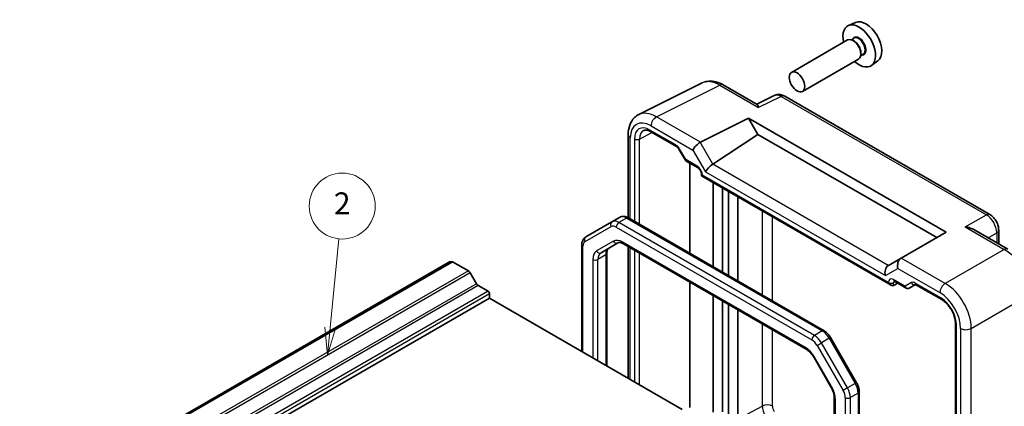
# Model space of a CAD drawing. Units: millimetres. Extents: x 22 to 2789, y 12 to 574.
# Drawn here: x 405 to 539, y 276 to 328 of the extents above; entities that cross this region are included whole.
import ezdxf

# ---------------------------------------------------------------- set-up
doc = ezdxf.new("R2010")
doc.units = ezdxf.units.MM
doc.header["$LTSCALE"] = 1.5
doc.layers.add('Symbol (TK)', color=100, linetype='Continuous', lineweight=18, true_color=0x00ff3f)
doc.layers.add('Visible (ISO)', color=7, linetype='Continuous', lineweight=35)
doc.layers.add('Visible Narrow (ISO)', color=7, linetype='Continuous', lineweight=25)
doc.styles.add('Note Text (TK2)', font='MS PGothic.ttf')

# ---------------------------------------------------------------- blocks, each defined once
blk = doc.blocks.new('バルーン2')
at = {"layer": 'Symbol (TK)', "color": 100, "true_color": 0x00ff40}
for p, q in [((297.957, 190.902), (298.759, 199.012)), ((297.459, 190.951), (297.711, 188.414)), ((297.957, 190.902), (297.711, 188.414)), ((297.711, 188.414), (298.454, 190.853))]:
    blk.add_line(p, q, dxfattribs=at)
at = {"layer": 'Symbol (TK)'}
blk.add_circle((299.053, 201.986), 3, dxfattribs=at)
at = {"layer": 'Symbol (TK)', "color": 7, "insert": (299.053, 201.968), "char_height": 2, "attachment_point": 5, "style": 'Note Text (TK2)'}
blk.add_mtext('2', dxfattribs=at)

msp = doc.modelspace()

# ---------------------------------------------------------------- linework, layer by layer
at = {"layer": 'Visible (ISO)'}
for p, q in [((518.6036, 328.0326), (517.6311, 327.6022)), ((517.5142, 325.6364), (509.8703, 321.2232)), ((518.4099, 325.8649), (518.0537, 325.6592)), ((518.4409, 325.46), (518.2642, 325.5621)), ((519.6599, 323.6998), (519.3037, 323.4942)), ((519.3248, 323.9291), (519.3248, 323.725)), ((519.0142, 323.0383), (511.3703, 318.6252)), ((521.634, 322.7837), (520.775, 322.1567)), ((489.0356, 315.4606), (497.6708, 319.7733)), ((500.5457, 319.5082), (505.1715, 316.8375)), ((507.5078, 318.0609), (505.1189, 316.8678)), ((536.9214, 301.8162), (508.9366, 317.9732)), ((497.4477, 311.6884), (504.0083, 314.9649)), ((504.0083, 314.9649), (505.2822, 312.7585)), ((504.0083, 314.9649), (530.9502, 299.41)), ((490.6658, 313.1218), (494.1966, 311.0833)), ((487.5837, 312.6975), (487.5837, 301.386)), ((499.1405, 308.6993), (505.2822, 312.7585)), ((505.2822, 312.7585), (529.6763, 298.6745)), ((494.5138, 310.7382), (495.3911, 309.2186)), ((495.5088, 309.1009), (497.1234, 308.1687)), ((495.9832, 308.827), (495.9832, 296.5374)), ((497.5804, 307.3772), (497.5804, 307.0884)), ((497.5804, 307.0884), (497.7269, 307.1729)), ((497.5804, 307.0884), (523.4431, 292.1566)), ((499.1652, 294.7003), (499.1652, 306.1734)), ((500.438, 305.4386), (500.438, 293.9654)), ((501.2865, 304.9487), (501.2865, 293.4755)), ((502.5649, 292.7374), (502.5649, 304.2106)), ((486.4266, 301.4314), (485.366, 300.819)), ((487.6266, 301.3621), (514.3151, 285.9535)), ((485.366, 300.819), (481.8103, 298.7662)), ((534.7469, 299.7621), (539.3727, 297.0914)), ((538.1281, 299.7261), (538.1281, 297.8099)), ((530.9502, 299.41), (524.8323, 295.8779)), ((481.2704, 283.1439), (481.2704, 297.6923)), ((483.8817, 296.6134), (486.1946, 297.9488)), ((486.9446, 297.825), (511.8757, 283.431)), ((487.5837, 297.456), (487.5837, 279.4989)), ((484.6745, 296.5144), (484.6745, 281.1785)), ((524.8081, 295.8639), (523.0901, 294.872)), ((524.8081, 295.8639), (524.8323, 295.8779)), ((463.2203, 295.3511), (368.468, 240.6458)), ((463.6069, 295.3832), (368.8546, 240.6779)), ((463.6069, 295.3832), (465.7847, 294.1258)), ((466.0347, 293.8619), (466.8883, 292.3835)), ((467.1383, 292.1196), (468.4768, 291.3468)), ((495.9832, 292.6066), (495.9832, 275.466)), ((523.7904, 292.1181), (524.3773, 292.4337)), ((523.9001, 292.7092), (525.5147, 291.777)), ((525.9318, 291.777), (526.7801, 292.2668)), ((526.8269, 292.2441), (530.3576, 290.2057)), ((531.2608, 292.1407), (531.2601, 292.1419)), ((468.6889, 290.4078), (373.9366, 235.7026)), ((468.6889, 290.9794), (468.6889, 290.4078)), ((468.6889, 290.4078), (494.9761, 275.2309)), ((499.1652, 274.8536), (499.1652, 290.7695)), ((500.438, 290.0346), (500.438, 274.8768)), ((501.2865, 289.5447), (501.2865, 273.9318)), ((502.5649, 273.8938), (502.5649, 288.8066)), ((532.2287, 286.9649), (532.2287, 241.1328)), ((533.672, 286.1031), (533.672, 286.1033)), ((515.1981, 285.0315), (518.7537, 278.873)), ((512.9427, 282.2945), (515.2557, 278.2883)), ((515.7065, 276.796), (515.7065, 244.7421)), ((519.1106, 277.6473), (519.1106, 243.5642))]:
    msp.add_line(p, q, dxfattribs=at)
for centre, major_axis, ratio, start_param, end_param in [((519.1056, 324.8232), (1.575, -2.728), 0.57735027, 5.20870634, 10.49925693), ((520.0249, 325.3539), (-1.5181, 2.6295), 0.57735027, 3.20349601, 6.22128195), ((518.2642, 324.3374), (-0.75, 1.299), 0.57735027, 3.14159265, 6.28318531), ((518.4409, 324.4394), (0.625, -1.0825), 0.57735027, 0.78539816, 2.35619449), ((500.0457, 318.6422), (0.5, 0.866), 0.57735027, 0, 0.00547126), ((508.4375, 316.2897), (-0.9476, 1.762), 0.57699899, 6.26077361, 6.26574262), ((508.4366, 317.1072), (0.5, 0.866), 0.57735027, 0, 0.00544984), ((491.4139, 311.0595), (-2.4495, 4.3634), 0.57687222, 6.25528042, 6.25556453), ((490.9158, 313.5548), (-0.25, -0.433), 0.57735027, 6.28276222, 6.28318531), ((488.5837, 312.6975), (-1, 0), 0.57735027, 6.27620415, 6.28318531), ((497.1297, 311.0275), (0.7294, 0.7294), 0.31783725, 0.87035739, 2.44115372), ((498.1297, 310.4501), (-0.7071, 1.2247), 0.57735027, 6.24827872, 6.28318531), ((498.8481, 308.0512), (-0.7294, -0.7294), 0.31783725, 4.04685663, 5.58274637), ((498.1405, 309.2767), (1.1976, -0.3224), 0.54933224, 5.79625132, 5.8311579), ((525.101, 294.8783), (0, -1.0668), 0.71743894, 3.53429174, 5.10508806), ((463.8195, 294.3133), (-0.5992, 1.0378), 0.57735027, 5.75140029, 6.28318531), ((523.3826, 293.8862), (0, -1.0668), 0.71743894, 3.56919832, 5.10508806), ((524.0901, 294.2947), (-1.2288, 0.3024), 0.52762857, 5.78055748, 5.81546406), ((465.7847, 293.7176), (0.25, -0.433), 0.57735027, 1.57079633, 2.35619449), ((467.1383, 292.5278), (0.25, -0.433), 0.57735027, 4.71238898, 5.49778714), ((523.4431, 292.7339), (0.3536, -0.6124), 0.57735027, 4.71238898, 6.26573201), ((524.1501, 293.1422), (-0.25, -0.433), 0.57735027, 6.28274018, 6.28318531), ((525.7794, 292.0354), (0.1444, -0.263), 0.58314957, 0.0005496, 0.0124038), ((525.5818, 292.1523), (-0.455, 0.2737), 0.7188819, 2.74535936, 2.76281265), ((527.0769, 292.6771), (-0.25, -0.433), 0.57735027, 6.28275594, 6.28318531), ((529.3386, 290.8277), (1.096, -1.8984), 0.57735027, 1.72278972, 1.72326969), ((468.4768, 291.1019), (0.15, -0.2598), 0.57735027, 0.78539816, 2.35619449)]:
    msp.add_ellipse(centre, major_axis=major_axis, ratio=ratio, start_param=start_param, end_param=end_param, dxfattribs=at)
msp.add_ellipse((510.6203, 319.9242), major_axis=(0.75, -1.299), ratio=0.57735027, dxfattribs=at)
for points, knots in [([(497.9085, 319.8701), (498.1249, 319.9478), (498.3542, 319.9949), (498.9218, 320.036), (499.2684, 319.9973), (499.9189, 319.8204), (500.2301, 319.6889), (500.5321, 319.5156)], [0.035747678, 0.035747678, 0.035747678, 0.035747678, 0.124309359, 0.124309359, 0.25388908, 0.25388908, 0.373372097, 0.373372097, 0.373372097, 0.373372097]), ([(507.5297, 318.0714), (507.6545, 318.1315), (507.7921, 318.172), (508.0719, 318.2096), (508.2174, 318.2062), (508.5181, 318.1576), (508.6746, 318.1061), (508.8559, 318.0174), (508.8895, 317.9997), (508.9226, 317.9808)], [0.001961891, 0.001961891, 0.001961891, 0.001961891, 0.046018875, 0.046018875, 0.091645405, 0.091645405, 0.144107864, 0.144107864, 0.156208586, 0.156208586, 0.156208586, 0.156208586]), ([(505.1715, 316.8373), (505.2078, 316.8162), (505.242, 316.7734), (505.3153, 316.6328), (505.3533, 316.523), (505.3877, 316.4024)], [-0.116374597, -0.116374597, -0.116374597, -0.116374597, -0.06537105, -0.06537105, 0, 0, 0, 0]), ([(487.5844, 312.7015), (487.5844, 313.1605), (487.6533, 313.5991), (487.9354, 314.3912), (488.157, 314.7594), (488.6261, 315.2144), (488.8245, 315.3548), (489.0351, 315.4597)], [0, 0, 0, 0, 0.157519671, 0.157519671, 0.315559993, 0.315559993, 0.407117784, 0.407117784, 0.407117784, 0.407117784]), ([(490.6658, 313.1219), (490.5054, 313.2144), (490.3495, 313.2762), (490.0741, 313.3422), (489.9533, 313.3465), (489.7848, 313.3211), (489.7247, 313.301), (489.6702, 313.2716)], [0, 0, 0, 0, 0.073328466, 0.073328466, 0.147924867, 0.147924867, 0.20201688, 0.20201688, 0.20201688, 0.20201688]), ([(494.514, 310.7384), (494.4855, 310.7878), (494.453, 310.8356), (494.3846, 310.9223), (494.3479, 310.9622), (494.2769, 311.0282), (494.2416, 311.0553), (494.2066, 311.0774), (494.2014, 311.0805), (494.1965, 311.0834)], [0, 0, 0, 0, 0.0171122455, 0.0171122455, 0.0344788627, 0.0344788627, 0.0517136703, 0.0517136703, 0.0548060814, 0.0548060814, 0.0548060814, 0.0548060814]), ([(495.4717, 309.135), (495.4593, 309.145), (495.4477, 309.1559), (495.4214, 309.1846), (495.4076, 309.2033), (495.3962, 309.2229)], [0.0052819133, 0.0052819133, 0.0052819133, 0.0052819133, 0.010182148, 0.010182148, 0.0172987183, 0.0172987183, 0.0172987183, 0.0172987183]), ([(497.5805, 307.3771), (497.5805, 307.4009), (497.5784, 307.4303), (497.5681, 307.498), (497.5593, 307.5378), (497.5333, 307.6259), (497.5147, 307.6758), (497.4685, 307.7762), (497.4398, 307.8278), (497.3778, 307.923), (497.3438, 307.9679), (497.2725, 308.0496), (497.2341, 308.0869), (497.1713, 308.1383), (497.145, 308.1563), (497.1233, 308.1688)], [0, 0, 0, 0, 0.012854571, 0.012854571, 0.027148139, 0.027148139, 0.043608877, 0.043608877, 0.060869158, 0.060869158, 0.077881177, 0.077881177, 0.095837498, 0.095837498, 0.10956987, 0.10956987, 0.10956987, 0.10956987]), ([(486.4266, 301.4314), (486.5025, 301.4752), (486.5845, 301.5085), (486.752, 301.5523), (486.8374, 301.563), (487.006, 301.5648), (487.089, 301.5561), (487.2506, 301.5235), (487.3291, 301.4995), (487.4814, 301.4395), (487.5552, 301.4033), (487.6266, 301.3621)], [3.926990817, 3.926990817, 3.926990817, 3.926990817, 4.08407045, 4.08407045, 4.241150082, 4.241150082, 4.398229715, 4.398229715, 4.555309348, 4.555309348, 4.71238898, 4.71238898, 4.71238898, 4.71238898]), ([(536.9185, 301.8175), (537.1006, 301.7124), (537.2697, 301.5744), (537.5722, 301.2546), (537.7082, 301.0667), (537.9175, 300.6808), (537.9977, 300.4806), (538.1001, 300.096), (538.1278, 299.9077), (538.1278, 299.7229)], [0, 0, 0, 0, 0.066658688, 0.066658688, 0.134590976, 0.134590976, 0.198399259, 0.198399259, 0.256818963, 0.256818963, 0.256818963, 0.256818963]), ([(533.58, 300.1256), (533.7965, 300.1019), (534.0316, 300.0546), (534.4297, 299.9222), (534.5968, 299.8484), (534.7468, 299.762)], [-0.75845692, -0.75845692, -0.75845692, -0.75845692, -0.692652481, -0.692652481, -0.642079008, -0.642079008, -0.642079008, -0.642079008]), ([(481.2704, 297.6923), (481.2704, 297.7748), (481.276, 297.8568), (481.3001, 298.0187), (481.3186, 298.0987), (481.3711, 298.2549), (481.4051, 298.3312), (481.491, 298.4762), (481.5429, 298.5449), (481.6646, 298.668), (481.7344, 298.7223), (481.8103, 298.7662)], [3.141592654, 3.141592654, 3.141592654, 3.141592654, 3.298672286, 3.298672286, 3.455751919, 3.455751919, 3.612831552, 3.612831552, 3.769911184, 3.769911184, 3.926990817, 3.926990817, 3.926990817, 3.926990817]), ([(484.9423, 297.2258), (484.9161, 297.2107), (484.8918, 297.1921), (484.8438, 297.1435), (484.8201, 297.1133), (484.7748, 297.0369), (484.7534, 296.9907), (484.7167, 296.8813), (484.7014, 296.8181), (484.6803, 296.6768), (484.6745, 296.5986), (484.6745, 296.5144)], [2.35619449, 2.35619449, 2.35619449, 2.35619449, 2.513274123, 2.513274123, 2.670353756, 2.670353756, 2.827433388, 2.827433388, 2.984513021, 2.984513021, 3.141592654, 3.141592654, 3.141592654, 3.141592654]), ([(486.1946, 297.9488), (486.2208, 297.9639), (486.2491, 297.9757), (486.3152, 297.993), (486.3532, 297.9984), (486.442, 297.9994), (486.4927, 297.9949), (486.6059, 297.972), (486.6682, 297.9537), (486.8011, 297.9012), (486.8717, 297.8671), (486.9446, 297.825)], [3.926990817, 3.926990817, 3.926990817, 3.926990817, 4.08407045, 4.08407045, 4.241150082, 4.241150082, 4.398229715, 4.398229715, 4.555309348, 4.555309348, 4.71238898, 4.71238898, 4.71238898, 4.71238898]), ([(523.8999, 292.7092), (523.8763, 292.7229), (523.8565, 292.7311), (523.8337, 292.7386), (523.8283, 292.7393), (523.8283, 292.7393)], [0, 0, 0, 0, 0.0147074722, 0.0147074722, 0.0269277031, 0.0269277031, 0.0269277031, 0.0269277031]), ([(525.9239, 291.7725), (525.8869, 291.7522), (525.846, 291.7379), (525.7632, 291.7229), (525.7202, 291.7221), (525.6361, 291.7333), (525.5941, 291.7459), (525.5422, 291.77), (525.5291, 291.7769), (525.5165, 291.7844)], [0, 0, 0, 0, 0.0128643532, 0.0128643532, 0.0257459881, 0.0257459881, 0.0390956519, 0.0390956519, 0.0437307513, 0.0437307513, 0.0437307513, 0.0437307513]), ([(526.8268, 292.2442), (526.8037, 292.2575), (526.7845, 292.2655), (526.7615, 292.2731), (526.756, 292.2737), (526.756, 292.2737)], [0, 0, 0, 0, 0.0144635033, 0.0144635033, 0.02716803, 0.02716803, 0.02716803, 0.02716803]), ([(532.2287, 286.9649), (532.2287, 287.1484), (532.2056, 287.3543), (532.1131, 287.7901), (532.0399, 288.0264), (531.8449, 288.5015), (531.7173, 288.7457), (531.4334, 289.1895), (531.2753, 289.3959), (530.9343, 289.7711), (530.7454, 289.9418), (530.4925, 290.1231), (530.4243, 290.1672), (530.3576, 290.2057)], [0, 0, 0, 0, 0.072498565, 0.072498565, 0.149292765, 0.149292765, 0.229938215, 0.229938215, 0.307737555, 0.307737555, 0.3903937, 0.3903937, 0.420933874, 0.420933874, 0.420933874, 0.420933874]), ([(514.3151, 285.9535), (514.3865, 285.9122), (514.4557, 285.8658), (514.5894, 285.7642), (514.6538, 285.709), (514.7778, 285.5909), (514.8373, 285.528), (514.9507, 285.3959), (515.0046, 285.3265), (515.1062, 285.1827), (515.1539, 285.1081), (515.1981, 285.0315)], [4.71238898, 4.71238898, 4.71238898, 4.71238898, 4.869468613, 4.869468613, 5.026548246, 5.026548246, 5.183627878, 5.183627878, 5.340707511, 5.340707511, 5.497787144, 5.497787144, 5.497787144, 5.497787144]), ([(511.8757, 283.431), (511.9486, 283.3889), (512.0239, 283.3388), (512.1754, 283.2236), (512.2518, 283.1585), (512.4025, 283.015), (512.4768, 282.9366), (512.6207, 282.7688), (512.6903, 282.6794), (512.8224, 282.4924), (512.8848, 282.3948), (512.9427, 282.2945)], [4.71238898, 4.71238898, 4.71238898, 4.71238898, 4.869468613, 4.869468613, 5.026548246, 5.026548246, 5.183627878, 5.183627878, 5.340707511, 5.340707511, 5.497787144, 5.497787144, 5.497787144, 5.497787144]), ([(515.2557, 278.2883), (515.3136, 278.188), (515.3669, 278.0851), (515.4629, 277.8773), (515.5055, 277.7723), (515.5788, 277.5638), (515.6095, 277.4602), (515.6585, 277.2579), (515.6767, 277.1593), (515.7007, 276.9704), (515.7065, 276.8802), (515.7065, 276.796)], [5.497787144, 5.497787144, 5.497787144, 5.497787144, 5.654866776, 5.654866776, 5.811946409, 5.811946409, 5.969026042, 5.969026042, 6.126105675, 6.126105675, 6.283185307, 6.283185307, 6.283185307, 6.283185307]), ([(518.7537, 278.873), (518.7979, 278.7964), (518.8387, 278.7178), (518.9125, 278.5579), (518.9455, 278.4766), (519.0033, 278.3123), (519.028, 278.2293), (519.0683, 278.0629), (519.0839, 277.9795), (519.1051, 277.8129), (519.1106, 277.7298), (519.1106, 277.6473)], [5.497787144, 5.497787144, 5.497787144, 5.497787144, 5.654866776, 5.654866776, 5.811946409, 5.811946409, 5.969026042, 5.969026042, 6.126105675, 6.126105675, 6.283185307, 6.283185307, 6.283185307, 6.283185307])]:
    msp.add_open_spline(points, degree=3, knots=knots, dxfattribs=at)
at = {"layer": 'Visible Narrow (ISO)'}
for p, q in [((491.4351, 315.1597), (500.0703, 319.4724)), ((500.0703, 319.4724), (505.3877, 316.4024)), ((508.4613, 317.9374), (505.3877, 316.4024)), ((508.4613, 317.9374), (536.4461, 301.7804)), ((497.4477, 311.6884), (491.4351, 315.1597)), ((489.1422, 312.1226), (490.8272, 313.0286)), ((494.093, 311.3122), (490.5623, 313.3506)), ((490.7033, 313.9212), (496.4226, 310.6192)), ((487.8766, 301.2177), (487.8766, 312.2893)), ((488.4413, 312.1261), (488.4413, 300.8917)), ((489.1422, 300.4871), (489.1422, 312.1226)), ((499.1405, 308.6993), (497.4226, 311.6749)), ((494.5932, 310.7841), (494.5138, 310.7382)), ((495.4467, 309.3059), (494.5932, 310.7841)), ((496.4226, 310.6192), (498.1409, 307.6429)), ((497.0199, 308.3976), (495.4467, 309.3059)), ((498.1409, 307.6429), (522.6755, 293.4779)), ((523.0652, 294.8569), (499.1161, 308.6839)), ((523.0895, 292.5298), (497.7269, 307.1729)), ((505.8836, 302.2946), (505.8836, 290.8214)), ((487.3766, 301.3373), (486.316, 300.7249)), ((487.3766, 301.3373), (514.0651, 285.9287)), ((507.2727, 290.0194), (507.2727, 301.4926)), ((533.58, 300.1256), (536.4461, 301.7804)), ((481.7068, 298.129), (485.2624, 300.1819)), ((485.9624, 300.1125), (512.6508, 284.704)), ((513.0044, 285.3163), (486.316, 300.7249)), ((533.58, 300.1256), (538.8974, 297.0556)), ((485.5911, 298.1777), (483.2781, 296.8423)), ((536.6753, 298.6487), (537.8595, 299.3324)), ((537.8595, 299.3324), (537.8595, 297.9651)), ((481.4168, 283.0594), (481.4168, 297.4882)), ((511.7722, 283.6599), (486.8411, 298.0539)), ((487.8766, 279.3298), (487.8766, 297.2869)), ((488.4413, 296.9609), (488.4413, 279.0038)), ((538.8974, 297.0556), (530.8449, 292.4065)), ((482.7603, 295.6979), (482.7603, 282.2837)), ((484.5281, 296.3102), (483.4674, 295.6979)), ((483.4674, 281.8755), (483.4674, 295.6979)), ((484.5281, 296.3102), (484.5281, 281.2631)), ((489.1422, 278.5991), (489.1422, 296.5563)), ((530.8449, 292.4065), (524.8323, 295.8779)), ((522.6755, 293.4779), (524.3938, 294.47)), ((524.3938, 294.47), (530.1131, 291.168)), ((465.7847, 294.1258), (371.0324, 239.4205)), ((466.0347, 293.8619), (371.2824, 239.1566)), ((525.3697, 292.0298), (523.7965, 292.9381)), ((466.8883, 292.3835), (372.136, 237.6782)), ((467.1383, 292.1196), (372.386, 237.4143)), ((523.7904, 292.5264), (524.0112, 292.6451)), ((523.7904, 292.1181), (523.7904, 292.5264)), ((526.2232, 292.5226), (525.3697, 292.0298)), ((530.2541, 290.4346), (526.7234, 292.473)), ((468.4768, 291.3468), (373.7245, 236.6415)), ((468.6889, 290.9794), (373.9366, 236.2741)), ((534.3782, 286.2865), (542.4307, 290.9356)), ((533.7576, 288.9703), (533.7615, 288.9726)), ((534.2178, 287.6031), (534.2222, 287.6056)), ((505.8836, 286.8906), (505.8836, 275.6805)), ((507.2727, 275.6665), (507.2727, 286.0886)), ((532.3751, 240.9287), (532.3751, 286.7609)), ((532.9398, 286.272), (532.9398, 233.3901)), ((534.3782, 232.9963), (534.3782, 286.2865)), ((514.0651, 285.9287), (513.0044, 285.3163)), ((515.0151, 284.9259), (513.9544, 284.3135)), ((515.1981, 285.0315), (515.0151, 284.9259)), ((515.0151, 284.9259), (518.5707, 278.7673)), ((513.3508, 283.965), (513.9544, 284.3135)), ((513.3508, 283.965), (516.9065, 277.8065)), ((517.51, 278.1549), (513.9544, 284.3135)), ((513.0222, 282.3404), (512.9427, 282.2945)), ((515.3352, 278.3342), (513.0222, 282.3404)), ((515.3352, 278.3342), (515.2557, 278.2883)), ((517.51, 278.1549), (516.9065, 277.8065)), ((518.5707, 278.7673), (517.51, 278.1549)), ((518.7537, 278.873), (518.5707, 278.7673)), ((517.1964, 276.8308), (517.1964, 242.7477)), ((518.9642, 277.4432), (517.9035, 276.8308)), ((517.9035, 242.7477), (517.9035, 276.8308)), ((518.9642, 277.4432), (518.9642, 243.36)), ((502.5649, 273.8938), (505.8836, 275.6805)), ((515.8529, 244.5379), (515.8529, 276.5918))]:
    msp.add_line(p, q, dxfattribs=at)
for centre, major_axis, ratio, start_param, end_param in [((519.1056, 324.8232), (0.675, -1.1691), 0.57735027, 5.89586871, 9.81209456), ((519.0349, 324.7824), (-0.625, 1.0825), 0.57735027, 3.14159265, 6.28318531), ((500.0491, 315.3722), (-2.4495, 4.3634), 0.57687222, 5.50535538, 6.25528042), ((500.0457, 318.6422), (0.5, 0.866), 0.57735027, 0.00547126, 0.75049158), ((508.4375, 316.2897), (-0.9476, 1.762), 0.57699899, 5.51581757, 6.26077361), ((508.4366, 317.1072), (0.5, 0.866), 0.57735027, 0.00544984, 0.75049158), ((491.4139, 311.0595), (-2.4495, 4.3634), 0.57687222, 5.50535538, 6.25528042), ((490.7068, 310.6513), (-2.0024, 3.4683), 0.5766475, 5.49839613, 7.06797448), ((491.4104, 314.3295), (-0.5, -0.866), 0.57735027, 3.89208423, 5.49778714), ((490.5629, 310.9004), (-1.5005, 2.5989), 0.57717444, 5.49793944, 7.06843118), ((490.9165, 311.1045), (-1.2636, 2.1584), 0.57709011, 6.26978393, 7.06494583), ((490.9158, 313.5548), (-0.25, -0.433), 0.57735027, 5.49778714, 6.28276222), ((488.5837, 312.6975), (-1, 0), 0.57735027, 0, 0.78539816), ((488.7949, 312.3302), (-0.5, 0), 0.57735027, 0.78539816, 2.3387412), ((494.0932, 310.4954), (-0.5002, 0.8663), 0.57717444, 4.71238898, 5.49793944), ((494.4466, 311.5163), (-0.25, -0.433), 0.57735027, 5.49778714, 6.28275662), ((495.8002, 309.51), (0.4086, 0.2922), 0.13403246, 2.51305557, 3.11113118), ((495.8002, 309.51), (-0.3032, -0.4013), 0.47603967, 5.55680444, 6.34220228), ((497.0197, 307.5811), (-0.5, 0.866), 0.57752615, 3.92714311, 5.49763485), ((497.3734, 308.6017), (-0.25, -0.433), 0.57735027, 5.49778714, 6.28276557), ((498.0804, 307.3772), (-0.5, 0), 0.57735027, 0.00041974, 0.78539816), ((486.316, 299.1736), (-0.95, 1.6454), 0.57735027, 5.49778714, 6.28318531), ((487.3766, 299.7859), (-0.95, 1.6454), 0.57735027, 5.49778714, 6.28318531), ((487.3766, 300.929), (0.25, 0.433), 0.57735027, 0, 0.78539816), ((536.4214, 300.9501), (0.5, 0.866), 0.57735027, 0.00553908, 0.75049158), ((536.4206, 300.1336), (1, -1.7321), 0.59748767, 0.78600715, 2.3555855), ((485.616, 300.386), (-0.25, 0.433), 0.81649658, 0, 1.57079633), ((485.9624, 298.9695), (-0.7, 1.2124), 0.57735027, 5.49778714, 6.28318531), ((486.316, 300.3167), (-0.25, -0.433), 0.57735027, 3.92699082, 5.49778714), ((537.1281, 299.7261), (1, 0), 0.57735027, 5.53269373, 6.27764623), ((482.0603, 298.3332), (-0.25, 0.433), 0.81649658, 0, 1.57079633), ((486.8411, 296.0127), (-1.25, 2.1651), 0.57735027, 5.49778714, 6.28318531), ((485.9446, 298.3818), (0.25, -0.433), 0.81649658, 4.71238898, 6.28318531), ((481.7704, 297.6923), (-0.5, 0), 0.57735027, 0, 0.78539816), ((482.4068, 296.9166), (-0.7, 1.2124), 0.57735027, 0, 0.78539816), ((484.5281, 294.6772), (-1.25, 2.1651), 0.57735027, 0, 0.78539816), ((483.6317, 297.0464), (0.25, -0.433), 0.81649658, 4.71238898, 6.28318531), ((485.9423, 295.4937), (-1, 1.7321), 0.57735027, 0, 0.78539816), ((487.1946, 298.258), (-0.25, -0.433), 0.57735027, 5.49778714, 6.28318531), ((538.8727, 296.2254), (0.5, 0.866), 0.57735027, 0.00551143, 0.75049158), ((538.8692, 292.9594), (2.5, -4.3301), 0.58582741, 0.78600715, 2.3555855), ((483.1139, 295.902), (-0.5, 0), 0.57735027, 0.78539816, 2.35619449), ((484.8817, 294.8814), (-1, 1.7321), 0.57735027, 0, 0.78539816), ((484.1745, 296.5144), (0.5, 0), 0.57735027, 5.49778714, 6.28318531), ((523.7967, 292.1214), (-0.5002, 0.8663), 0.57717444, 5.49793944, 7.06843118), ((524.1501, 293.1422), (-0.25, -0.433), 0.57735027, 5.49778714, 6.28274018), ((523.4431, 292.734), (-0.5, 0), 0.57735027, 0.78539816, 2.3387412), ((524.1503, 292.3255), (-0.2633, 0.4258), 0.57647317, 0.12114549, 0.76786142), ((525.7233, 292.2339), (0.1288, -0.4899), 0.79571124, 4.92634993, 6.47969296), ((525.7233, 292.2339), (0.1742, 0.4731), 0.66208119, 2.24245204, 3.02137803), ((526.7232, 291.6565), (-0.5, 0.866), 0.57752615, 5.49763485, 6.28318531), ((526.5767, 292.7267), (0.25, -0.433), 0.81649658, 4.71238898, 6.13979508), ((527.0769, 292.6771), (-0.25, -0.433), 0.57735027, 5.49778714, 6.28275594), ((530.8202, 291.5763), (-0.5, -0.866), 0.57735027, 3.89208423, 5.49778714), ((530.8167, 288.3103), (-2.5, 4.3301), 0.58582741, 3.9275998, 5.49717816), ((530.1096, 287.902), (2, -3.4641), 0.5780539, 0.78600715, 2.3555855), ((530.2535, 287.9851), (-1.5, 2.5981), 0.57752615, 3.92714311, 5.49763485), ((530.6077, 290.6387), (-0.25, -0.433), 0.57735027, 5.49778714, 6.28275593), ((532.7287, 286.965), (-0.5, 0), 0.57735027, 0.00042938, 0.78539816), ((533.6469, 286.6803), (-1, 0), 0.57735027, 0.78539816, 2.39110108), ((513.0044, 284.9081), (-0.25, -0.433), 0.57735027, 3.92699082, 5.49778714), ((513.0044, 283.765), (-0.95, 1.6454), 0.57735027, 4.71238898, 5.49778714), ((514.0651, 285.5205), (0.25, 0.433), 0.57735027, 0, 0.78539816), ((514.0651, 284.3774), (0.95, -1.6454), 0.57735027, 1.57079633, 2.35619449), ((512.1257, 283.8641), (-0.25, -0.433), 0.57735027, 5.49778714, 6.28318531), ((511.7722, 281.6187), (-1.25, 2.1651), 0.57735027, 4.71238898, 5.49778714), ((512.6508, 283.5609), (0.7, -1.2124), 0.57735027, 1.57079633, 2.35619449), ((514.0852, 277.6125), (-1.25, 2.1651), 0.57735027, 3.92699082, 4.71238898), ((516.56, 277.6065), (-0.95, 1.6454), 0.57735027, 3.92699082, 4.71238898), ((517.6207, 278.2188), (0.95, -1.6454), 0.57735027, 0.78539816, 1.57079633), ((516.2065, 276.796), (-0.5, 0), 0.57735027, 0, 0.78539816), ((516.2065, 277.4023), (0.7, -1.2124), 0.57735027, 0.78539816, 1.57079633), ((517.55, 277.0349), (0.5, 0), 0.57735027, 3.92699082, 5.49778714), ((518.6106, 277.6473), (0.5, 0), 0.57735027, 5.49778714, 6.28318531), ((506.5656, 275.2582), (1, 0), 0.57735027, 0.78539816, 2.32128791), ((507.3216, 274.8502), (1.0169, -1.7612), 0.57735027, 3.92699082, 4.71238898), ((508.004, 275.2442), (-0.5172, 0.8957), 0.57735027, 0.78539816, 1.57079633)]:
    msp.add_ellipse(centre, major_axis=major_axis, ratio=ratio, start_param=start_param, end_param=end_param, dxfattribs=at)

# ---------------------------------------------------------------- block references
at = {"layer": 'Symbol (TK)', "xscale": 1.5, "yscale": 1.5, "zscale": 1.5}
msp.add_blockref('バルーン2', (0, 0), dxfattribs=at)

doc.saveas('drawing.dxf')
